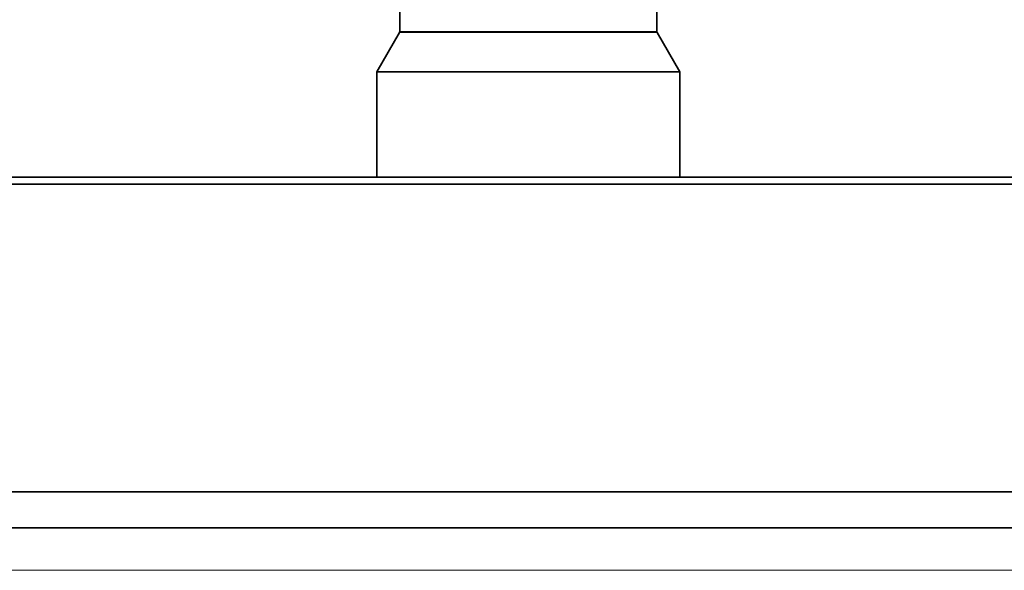
# Model space of a CAD drawing. Units: inches. Extents: x 0.5 to 33.5, y 0.5 to 21.
# Drawn here: x 13 to 13.5, y 10.8 to 11 of the extents above; entities that cross this region are included whole.
import ezdxf

# ---------------------------------------------------------------- set-up
doc = ezdxf.new("R2010")
doc.units = ezdxf.units.IN
doc.header["$MEASUREMENT"] = 0

msp = doc.modelspace()

# ---------------------------------------------------------------- linework, layer by layer
at = {"color": 7, "linetype": 'Continuous', "lineweight": 35}
for p, q in [((13.23275, 11.03728), (13.23275, 11.02588)), ((13.35775, 11.02588), (13.35775, 11.03728)), ((13.23261, 11.02538), (13.22158, 11.00627)), ((13.36891, 11.00627), (13.35788, 11.02538)), ((13.22158, 11.00627), (13.22158, 10.95499)), ((13.22158, 11.00627), (13.36891, 11.00627)), ((13.36891, 10.95499), (13.36891, 11.00627)), ((13.01741, 10.95499), (13.57308, 10.95499)), ((13.57641, 10.95165), (13.01408, 10.95165)), ((13.61271, 10.80195), (12.97778, 10.80195)), ((12.69365, 10.78444), (13.89684, 10.78444))]:
    msp.add_line(p, q, dxfattribs=at)
at = {"color": 8, "linetype": 'Continuous', "lineweight": 18}
for p, q in [((13.35788, 11.02538), (13.23261, 11.02538)), ((13.23275, 11.02588), (13.35775, 11.02588)), ((13.94971, 10.7638), (12.64078, 10.7638))]:
    msp.add_line(p, q, dxfattribs=at)
at = {"color": 7, "linetype": 'Continuous', "lineweight": 35}
for centre, start, end in [((13.23175, 11.02588), 330, 0), ((13.35875, 11.02588), 180, 210)]:
    msp.add_arc(centre, 0.001, start, end, dxfattribs=at)

doc.saveas('drawing.dxf')
